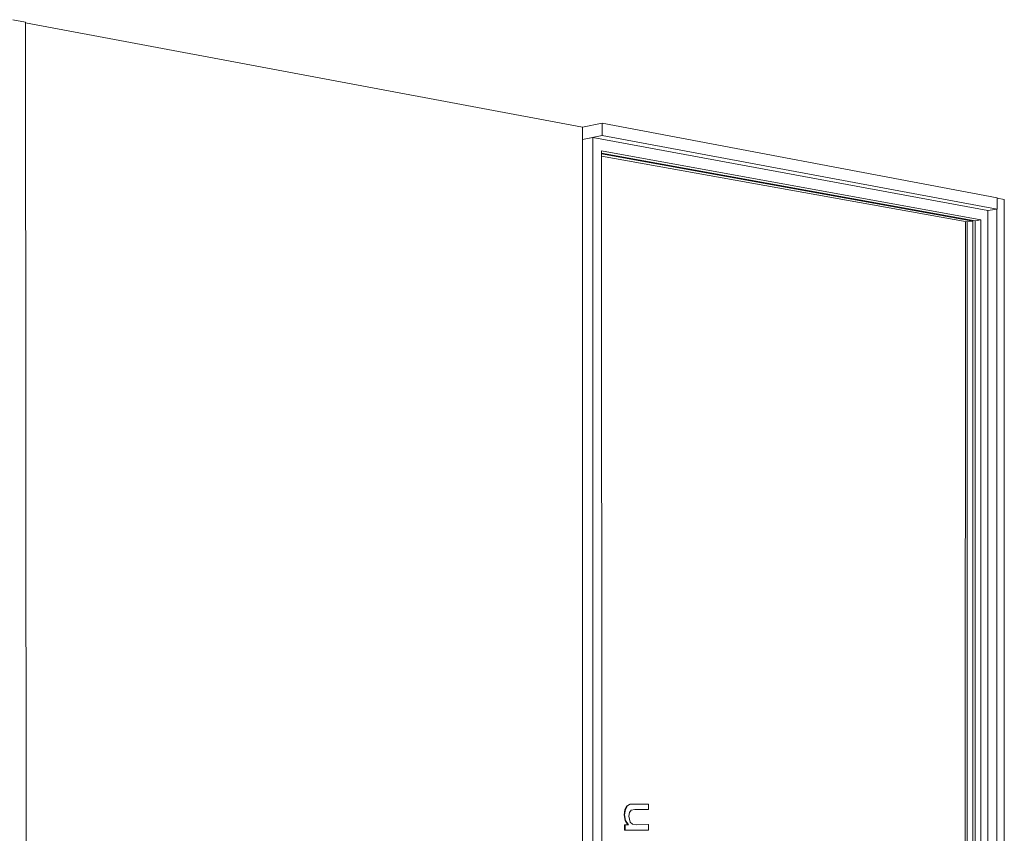
# Model space of a CAD drawing. Units: millimetres. Extents: x 46310 to 48084, y 1437 to 6427.
# Drawn here: x 46317 to 46326, y 1445 to 1452 of the extents above; entities that cross this region are included whole.
import ezdxf

# ---------------------------------------------------------------- set-up
doc = ezdxf.new("R2010")
doc.units = ezdxf.units.MM
doc.layers.add('Potter', color=7, linetype='Continuous', lineweight=9)

msp = doc.modelspace()

# ---------------------------------------------------------------- linework, layer by layer
at = {"layer": 'Potter'}
for p, q in [((46317.1631, 1452.0093), (46317.2688, 1451.9895)), ((46321.9582, 1451.1055), (46317.2685, 1451.9827)), ((46317.2775, 1440.8194), (46317.2688, 1451.9895)), ((46322.1247, 1451.1377), (46321.9582, 1451.1055)), ((46321.9605, 1441.4109), (46321.9582, 1451.1055)), ((46322.1247, 1451.0331), (46322.1247, 1451.1377)), ((46325.4511, 1450.5086), (46322.1247, 1451.1377)), ((46321.9582, 1451.0015), (46322.1247, 1451.0331)), ((46321.9582, 1451.0015), (46322.046, 1451.0182)), ((46322.046, 1451.0182), (46325.373, 1450.4034)), ((46322.046, 1451.0182), (46322.0481, 1441.5036)), ((46322.1247, 1451.0331), (46325.4511, 1450.4154)), ((46322.1196, 1450.9044), (46322.1216, 1441.6126)), ((46325.3141, 1450.3245), (46322.1196, 1450.9044)), ((46322.1191, 1450.8614), (46325.1973, 1450.3069)), ((46325.2452, 1450.3141), (46322.1193, 1450.879)), ((46322.1194, 1450.8866), (46325.266, 1450.3173)), ((46325.4511, 1450.5086), (46325.4511, 1450.4154)), ((46325.4511, 1450.5074), (46325.5106, 1450.4961)), ((46325.509, 1441.8188), (46325.5106, 1450.4961)), ((46325.373, 1450.4034), (46325.3717, 1441.9114)), ((46325.4511, 1450.4154), (46325.373, 1450.4034)), ((46325.446, 1441.903), (46325.4474, 1450.4161)), ((46325.2452, 1450.3141), (46325.1973, 1450.3069)), ((46325.244, 1442.0006), (46325.2452, 1450.3141)), ((46325.266, 1450.3173), (46325.2648, 1441.9986)), ((46325.3141, 1450.3245), (46325.266, 1450.3173)), ((46325.3128, 1441.9938), (46325.3141, 1450.3245)), ((46325.1828, 1450.3105), (46325.1816, 1442.0031)), ((46325.1973, 1450.3069), (46325.1962, 1442.0054)), ((46322.3088, 1445.3168), (46322.3153, 1445.3607)), ((46322.3205, 1445.3607), (46322.314, 1445.3168)), ((46322.3153, 1445.3607), (46322.3322, 1445.3906)), ((46322.3153, 1445.3607), (46322.3205, 1445.3607)), ((46322.3374, 1445.3906), (46322.3205, 1445.3607)), ((46322.3322, 1445.3906), (46322.3571, 1445.4045)), ((46322.3322, 1445.3906), (46322.3374, 1445.3906)), ((46322.3623, 1445.4045), (46322.3374, 1445.3906)), ((46322.3538, 1445.3363), (46322.3696, 1445.3551)), ((46322.3571, 1445.4045), (46322.3623, 1445.4045)), ((46322.3949, 1445.4068), (46322.3623, 1445.4045)), ((46322.3696, 1445.3551), (46322.3995, 1445.3604)), ((46322.3897, 1445.4068), (46322.3949, 1445.4068)), ((46322.3897, 1445.4068), (46322.3949, 1445.4068)), ((46322.5161, 1445.4064), (46322.3949, 1445.4068)), ((46322.3995, 1445.3604), (46322.5161, 1445.3602)), ((46322.5109, 1445.3602), (46322.5161, 1445.3602)), ((46322.5161, 1445.3602), (46322.5161, 1445.4064)), ((46322.3169, 1445.2683), (46322.3088, 1445.3168)), ((46322.3088, 1445.3168), (46322.314, 1445.3168)), ((46322.314, 1445.3168), (46322.3221, 1445.2683)), ((46322.3409, 1445.2328), (46322.3169, 1445.2683)), ((46322.3169, 1445.2683), (46322.3221, 1445.2683)), ((46322.3221, 1445.2683), (46322.3461, 1445.2328)), ((46322.3479, 1445.3044), (46322.3538, 1445.3363)), ((46322.3612, 1445.254), (46322.3479, 1445.3044)), ((46322.3131, 1445.1863), (46322.3131, 1445.2328)), ((46322.3131, 1445.2328), (46322.3183, 1445.2328)), ((46322.3131, 1445.1863), (46322.3183, 1445.1863)), ((46322.3461, 1445.2328), (46322.3183, 1445.2328)), ((46322.3183, 1445.2328), (46322.3183, 1445.1863)), ((46322.3183, 1445.1863), (46322.5161, 1445.187)), ((46322.3804, 1445.2382), (46322.3612, 1445.254)), ((46322.4115, 1445.233), (46322.3804, 1445.2382)), ((46322.5161, 1445.2332), (46322.4115, 1445.233)), ((46322.5109, 1445.2332), (46322.5161, 1445.2332)), ((46322.5161, 1445.187), (46322.5161, 1445.2332))]:
    msp.add_line(p, q, dxfattribs=at)

doc.saveas('drawing.dxf')
